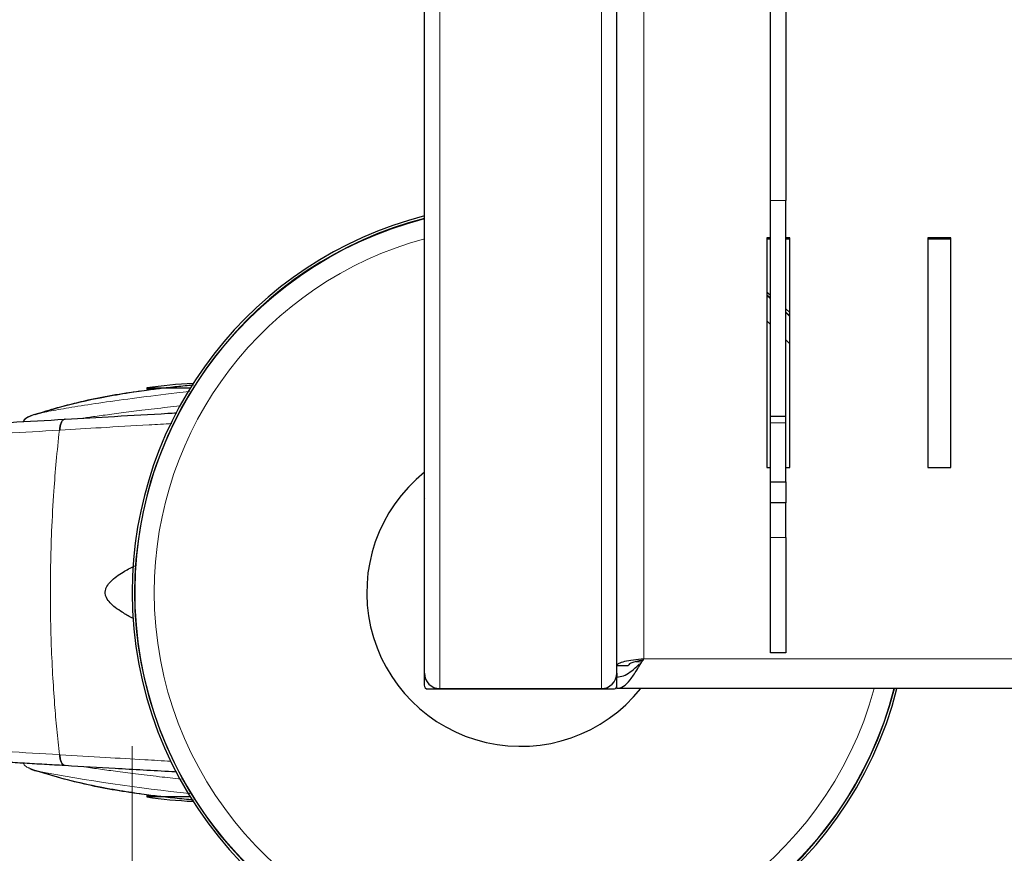
# Model space of a CAD drawing. Units: millimetres. Extents: x 0 to 210, y 0 to 297.
# Drawn here: x 54 to 61, y 133 to 139 of the extents above; entities that cross this region are included whole.
import ezdxf

# ---------------------------------------------------------------- set-up
doc = ezdxf.new("R2010")
doc.units = ezdxf.units.MM
doc.styles.add('SLDTEXTSTYLE0', font='TXT', dxfattribs={"width": 0.75})
doc.dimstyles.new('SLDDIMSTYLE2', dxfattribs={"dimtxt": 3.5, "dimasz": 3.302, "dimexe": 0, "dimexo": 0.0625, "dimgap": 0.875, "dimtad": 1, "dimlfac": 20, "dimrnd": 1e-09, "dimzin": 12, "dimdsep": 46, "dimtxsty": 'SLDTEXTSTYLE0', "dimsah": 1, "dimcen": 0.09, "dimadec": 0, "dimazin": 3, "dimtfac": 1, "dimtofl": 0, "dimtmove": 0, "dimatfit": 3, "dimfxl": 1, "dimfrac": 2, "dimtolj": 1, "dimtzin": 12, "dimarcsym": 0})

# ---------------------------------------------------------------- blocks, each defined once
blk = doc.blocks.new('_D_6')
at = {"color": 7, "linetype": 'Continuous', "lineweight": 0}
for p, q in [((56.6275, 155.3239), (40.4703, 155.3239)), ((41.4703, 155.3239), (41.4703, 132.5239)), ((56.6275, 132.5239), (40.4703, 132.5239))]:
    blk.add_line(p, q, dxfattribs=at)
at = {"color": 7, "linetype": 'Continuous', "lineweight": 18}
for points in [[(41.4703, 155.3239), (40.9703, 152.0219), (41.9703, 152.0219)], [(41.4703, 132.5239), (41.9703, 135.8259), (40.9703, 135.8259)]]:
    blk.add_solid(points, dxfattribs=at)
at = {"color": 7, "linetype": 'Continuous', "lineweight": 18, "insert": (36.9586, 140.0447), "char_height": 3.5, "attachment_point": 1, "rotation": 90, "style": 'SLDTEXTSTYLE0'}
blk.add_mtext('456', dxfattribs=at)
blk = doc.blocks.new('_D_7')
at = {"color": 7, "linetype": 'Continuous', "lineweight": 0}
for p, q in [((55.1025, 134.0489), (55.1025, 121.5239)), ((104.3025, 134.0489), (104.3025, 121.5239)), ((55.1025, 122.5239), (104.3025, 122.5239))]:
    blk.add_line(p, q, dxfattribs=at)
at = {"color": 7, "linetype": 'Continuous', "lineweight": 18}
for points in [[(55.1025, 122.5239), (58.4045, 122.0239), (58.4045, 123.0239)], [(104.3025, 122.5239), (101.0005, 123.0239), (101.0005, 122.0239)]]:
    blk.add_solid(points, dxfattribs=at)
at = {"color": 7, "linetype": 'Continuous', "lineweight": 18, "insert": (75.8233, 127.0356), "char_height": 3.5, "attachment_point": 1, "style": 'SLDTEXTSTYLE0'}
blk.add_mtext('984', dxfattribs=at)

msp = doc.modelspace()

# ---------------------------------------------------------------- linework, layer by layer
at = {"color": 8, "linetype": 'Continuous', "lineweight": 18}
for p, q in [((58.4275, 148.67823), (58.4275, 134.61716)), ((57.1025, 134.42387), (57.1025, 139.42387)), ((58.1525, 134.42387), (58.1525, 139.42387)), ((59.3525, 137.59561), (59.2525, 137.59561)), ((59.2275, 136.97795), (59.2525, 136.95694)), ((59.3525, 136.86703), (59.3775, 136.84298)), ((59.2525, 136.78997), (59.2275, 136.81297)), ((59.3775, 136.66429), (59.3525, 136.69095)), ((55.1975, 136.36887), (55.25052, 136.36887)), ((54.66406, 136.1743), (54.66841, 136.17455)), ((59.2525, 136.15207), (59.3525, 136.15207)), ((54.63366, 136.10366), (54.62926, 136.1034)), ((59.2525, 135.40547), (59.3525, 135.40547)), ((58.41644, 134.59887), (58.37625, 134.59887)), ((58.4275, 134.61716), (100.9775, 134.61716)), ((54.63366, 133.99408), (54.62926, 133.99434)), ((54.66841, 133.92318), (54.66406, 133.92343)), ((55.24542, 133.72887), (55.1975, 133.72887))]:
    msp.add_line(p, q, dxfattribs=at)
at = {"color": 7, "linetype": 'Continuous', "lineweight": 25}
for p, q in [((59.2525, 137.59561), (59.2525, 141.25199)), ((59.3525, 141.25199), (59.3525, 137.59561)), ((57.0025, 134.52387), (57.0025, 139.42387)), ((58.2525, 134.52387), (58.2525, 139.42387)), ((59.2525, 136.19388), (59.2525, 137.59561)), ((59.3525, 136.19388), (59.3525, 137.59561)), ((59.2525, 137.35305), (59.2275, 137.35305)), ((59.2275, 137.35305), (59.2275, 135.86126)), ((59.2525, 137.34521), (59.2275, 137.34521)), ((59.3775, 137.35305), (59.3525, 137.35305)), ((59.3775, 137.34521), (59.3525, 137.34521)), ((59.3775, 135.86126), (59.3775, 137.35305)), ((60.4235, 137.35305), (60.2735, 137.35305)), ((60.2735, 137.35305), (60.2735, 135.86126)), ((60.4235, 137.34521), (60.2735, 137.34521)), ((60.4235, 135.86126), (60.4235, 137.35305)), ((59.2525, 136.96073), (59.2275, 136.9817)), ((59.3525, 136.89278), (59.3775, 136.86907)), ((59.3775, 136.84702), (59.3525, 136.87101)), ((55.1533, 136.35813), (55.15451, 136.35813)), ((55.1975, 136.37789), (55.1975, 136.36887)), ((55.1975, 136.37789), (55.48057, 136.37789)), ((54.46483, 136.20414), (54.42584, 136.18874)), ((54.4447, 136.19737), (54.42618, 136.18805)), ((54.48568, 136.20916), (54.46484, 136.20317)), ((59.2525, 136.19388), (59.3525, 136.19388)), ((59.2525, 136.15207), (59.2525, 136.19388)), ((59.3525, 136.15207), (59.3525, 136.19388)), ((54.66742, 136.17453), (54.66305, 136.17427)), ((59.2525, 135.76736), (59.2525, 136.15207)), ((59.3525, 135.76736), (59.3525, 136.15207)), ((59.2275, 135.86126), (59.2525, 135.86126)), ((59.3525, 135.86126), (59.3775, 135.86126)), ((60.2735, 135.86126), (60.4235, 135.86126)), ((59.2525, 135.76736), (59.3525, 135.76736)), ((59.2525, 135.63162), (59.2525, 135.76736)), ((59.3525, 135.76736), (59.3525, 135.63162)), ((57, 135.65137), (57, 134.44637)), ((59.3525, 135.63162), (59.2525, 135.63162)), ((59.2525, 135.40547), (59.2525, 135.63162)), ((59.3525, 135.40547), (59.3525, 135.63162)), ((59.2525, 134.65547), (59.2525, 135.40547)), ((59.3525, 135.40547), (59.3525, 134.65547)), ((59.3525, 134.65547), (59.2525, 134.65547)), ((58.2525, 134.57387), (58.3275, 134.57387)), ((58.2525, 134.52387), (58.2525, 134.49887)), ((58.2525, 134.42387), (58.2525, 134.49887)), ((57.025, 134.42137), (58.23, 134.42137)), ((57.1025, 134.42387), (58.1525, 134.42387)), ((101.1525, 134.42387), (58.2525, 134.42387)), ((54.43691, 133.90434), (54.42855, 133.90861)), ((54.43662, 133.90377), (54.45829, 133.89553)), ((55.15451, 133.73961), (55.1533, 133.73961)), ((55.1975, 133.72887), (55.1975, 133.71984)), ((55.48057, 133.71984), (55.1975, 133.71984))]:
    msp.add_line(p, q, dxfattribs=at)
at = {"color": 7, "linetype": 'Continuous', "lineweight": 25, "flags": 128}
msp.add_lwpolyline([(59.2275, 137.00223), (59.237, 136.99441), (59.2525, 136.98148)], dxfattribs=at)
at = {"color": 7, "linetype": 'Continuous', "lineweight": 25}
for centre, radius, start, end in [((57.6275, 135.04887), 2.525, 104.331088, 180), ((57.6275, 135.04887), 2.50915, 104.423555, 180), ((55.6275, 133.40887), 3, 92.468742, 98.240778), ((57.6275, 135.04887), 1, 128.682187, 321.317813), ((57.6275, 135.04887), 2.525, 180, 345.668912), ((57.6275, 135.04887), 2.50915, 180, 345.576445), ((57.1025, 134.52387), 0.1, 180, 270), ((58.1525, 134.52387), 0.1, 270, 0), ((55.6275, 136.68887), 3, 261.759222, 267.531258)]:
    msp.add_arc(centre, radius, start, end, dxfattribs=at)
at = {"color": 8, "linetype": 'Continuous', "lineweight": 18}
for centre, radius, start, end in [((57.6275, 135.04887), 2.50626, 104.440553, 345.559447), ((57.6275, 135.04887), 2.38161, 105.214141, 180), ((57.6275, 135.04887), 2.38161, 180, 344.785859), ((56.73719, 145.71055), 12.03471, 259.198668, 263.989994)]:
    msp.add_arc(centre, radius, start, end, dxfattribs=at)
at = {"color": 7, "linetype": 'Continuous', "lineweight": 25}
for centre, major_axis, start_param, end_param in [((57.025, 135.65137), (-0.01768, 0.01768), 0.334342, 0.7853601), ((57.025, 134.44637), (-0.01768, -0.01768), 5.4978252, 7.0685454), ((58.23, 134.44637), (0.01768, -0.01768), 5.4978252, 6.6175273)]:
    msp.add_ellipse(centre, major_axis=major_axis, ratio=0.9999239, start_param=start_param, end_param=end_param, dxfattribs=at)
for points, knots in [([(55.50193, 136.39627), (55.48789, 136.39493), (55.45682, 136.39196), (55.40665, 136.38676), (55.35308, 136.38104), (55.28986, 136.37397), (55.18827, 136.36129), (55.05364, 136.34163), (54.88216, 136.31098), (54.68707, 136.26866), (54.55315, 136.22887), (54.48577, 136.20885)], [0, 0, 0, 0, 0.0614588, 0.1360608, 0.2084162, 0.2825012, 0.3757981, 0.4944749, 0.6416689, 0.8197222, 1, 1, 1, 1]), ([(54.47282, 136.20546), (54.52074, 136.22063), (54.62662, 136.25415), (54.79362, 136.29564), (54.97249, 136.33254), (55.09304, 136.3496), (55.1533, 136.35813)], [0, 0, 0, 0, 0.2161289, 0.4775507, 0.7388539, 1, 1, 1, 1]), ([(54.66841, 136.17455), (54.77435, 136.18069), (54.9935, 136.1934), (55.23601, 136.20729), (55.37317, 136.21506), (55.39239, 136.21615)], [0, 0, 0, 0, 0.44592331, 0.92235753, 1, 1, 1, 1]), ([(52.88569, 136.07695), (52.93122, 136.07933), (53.02587, 136.0843), (53.17251, 136.09204), (53.32919, 136.10035), (53.49565, 136.10925), (53.67167, 136.11873), (53.83567, 136.12765), (54.05016, 136.13944), (54.32242, 136.1546), (54.5463, 136.16751), (54.66406, 136.1743)], [0, 0, 0, 0, 0.0745041, 0.1548758, 0.2411169, 0.3332306, 0.4312225, 0.535092, 0.6090032, 0.7943397, 1, 1, 1, 1]), ([(54.42872, 136.1904), (54.41488, 136.18224), (54.40029, 136.17364), (54.39466, 136.15958), (54.39437, 136.15885)], [0, 0, 0, 0, 0.9477866, 1, 1, 1, 1]), ([(55.11283, 134.87818), (55.10841, 134.88037), (55.08276, 134.89305), (55.0423, 134.91677), (54.99523, 134.94856), (54.95978, 134.97933), (54.93783, 135.00756), (54.92848, 135.03269), (54.92663, 135.05141), (54.92986, 135.07), (54.9407, 135.09465), (54.97589, 135.13662), (55.03792, 135.17981), (55.09205, 135.208), (55.11686, 135.22091)], [0, 0, 0, 0, 0.0283585, 0.1644759, 0.2696522, 0.3539294, 0.4320822, 0.4675717, 0.5007016, 0.5337904, 0.569808, 0.6487382, 0.8390298, 1, 1, 1, 1]), ([(58.2525, 134.42387), (58.26709, 134.42687), (58.29625, 134.43287), (58.34, 134.47863), (58.38375, 134.54324), (58.41292, 134.59252), (58.4275, 134.61716)], [0, 0, 0, 0, 0.2500018, 0.50000114, 0.75000055, 1, 1, 1, 1]), ([(58.4275, 134.61716), (58.40457, 134.6148), (58.35871, 134.61008), (58.30086, 134.5996), (58.26039, 134.58731), (58.25513, 134.57835), (58.2525, 134.57387)], [0, 0, 0, 0, 0.2499971, 0.5000011, 0.7500027, 1, 1, 1, 1]), ([(58.4275, 134.60932), (58.4144, 134.60708), (58.38819, 134.6026), (58.35514, 134.59393), (58.33201, 134.58423), (58.32901, 134.57732), (58.3275, 134.57387)], [0, 0, 0, 0, 0.2499961, 0.500001, 0.749996, 1, 1, 1, 1]), ([(58.2525, 134.49887), (58.26709, 134.50057), (58.29625, 134.50398), (58.34, 134.53027), (58.37492, 134.55931), (58.39525, 134.57877), (58.401, 134.58427)], [0, 0, 0, 0, 0.2946142, 0.5892283, 0.8838421, 1, 1, 1, 1]), ([(54.66406, 133.92343), (54.62012, 133.92598), (54.53378, 133.93099), (54.40539, 133.93833), (54.28088, 133.94538), (54.16028, 133.95214), (54.04372, 133.95863), (53.91113, 133.96594), (53.70992, 133.97695), (53.44842, 133.99104), (53.15644, 134.00657), (52.97192, 134.01626), (52.88569, 134.02079)], [0, 0, 0, 0, 0.07701216, 0.15134259, 0.22299418, 0.29196784, 0.35826587, 0.42188744, 0.51703606, 0.69780388, 0.85878505, 1, 1, 1, 1]), ([(55.1533, 133.73961), (55.09307, 133.74813), (54.97257, 133.76519), (54.79372, 133.80202), (54.61649, 133.84629), (54.50052, 133.88313), (54.4425, 133.90155)], [0, 0, 0, 0, 0.2496847, 0.4995424, 0.7496022, 1, 1, 1, 1]), ([(54.4447, 133.90036), (54.45249, 133.89715), (54.46034, 133.8939), (54.48168, 133.8891), (54.48184, 133.88906)], [0, 0, 0, 0, 0.99244645, 1, 1, 1, 1]), ([(54.48209, 133.88993), (54.5507, 133.86954), (54.68584, 133.82936), (54.88219, 133.78674), (55.05368, 133.7561), (55.19193, 133.7359), (55.29932, 133.72263), (55.36588, 133.7153), (55.42624, 133.70893), (55.47113, 133.70437), (55.49597, 133.70195), (55.50129, 133.70143)], [0, 0, 0, 0, 0.18328818, 0.36106086, 0.50802116, 0.62650856, 0.72930773, 0.81075341, 0.89239878, 0.97696259, 1, 1, 1, 1]), ([(55.39404, 133.88148), (55.38312, 133.8821), (55.24678, 133.88983), (55.00364, 133.90375), (54.77588, 133.91695), (54.66841, 133.92318)], [0, 0, 0, 0, 0.04395587, 0.54885002, 1, 1, 1, 1])]:
    msp.add_open_spline(points, degree=3, knots=knots, dxfattribs=at)
at = {"color": 8, "linetype": 'Continuous', "lineweight": 18}
for points, knots in [([(55.47481, 136.35514), (55.447, 136.35202), (55.31962, 136.33776), (55.12788, 136.31311), (54.90418, 136.2825), (54.72247, 136.25472), (54.5862, 136.23109), (54.50776, 136.21578), (54.48878, 136.21009), (54.48568, 136.20916)], [0, 0, 0, 0, 0.0510137, 0.2336858, 0.4163553, 0.5990249, 0.7817026, 0.9643914, 1, 1, 1, 1]), ([(55.41305, 136.26147), (55.38571, 136.25841), (55.29795, 136.2486), (55.17032, 136.23319), (55.0311, 136.21564), (54.91538, 136.20018), (54.83237, 136.18868), (54.7923, 136.18273), (54.7812, 136.18108)], [0, 0, 0, 0, 0.1061121, 0.3405744, 0.5505426, 0.7469681, 0.9298522, 1, 1, 1, 1]), ([(54.42618, 136.18805), (54.42408, 136.18705), (54.41299, 136.18175), (54.40195, 136.17132), (54.39669, 136.16065), (54.39585, 136.15893)], [0, 0, 0, 0, 0.16446165, 0.86494284, 1, 1, 1, 1]), ([(54.66406, 136.1743), (54.65989, 136.17337), (54.65132, 136.17144), (54.64039, 136.15582), (54.63226, 136.13261), (54.63024, 136.11295), (54.62926, 136.1034)], [0, 0, 0, 0, 0.2431054, 0.5000006, 0.7568902, 1, 1, 1, 1]), ([(54.66841, 136.17455), (54.66424, 136.17362), (54.65569, 136.1717), (54.64477, 136.15608), (54.63666, 136.13287), (54.63464, 136.11321), (54.63366, 136.10366)], [0, 0, 0, 0, 0.2431125, 0.5000059, 0.7568943, 1, 1, 1, 1]), ([(54.63366, 136.10366), (54.7223, 136.10892), (54.91285, 136.12023), (55.15583, 136.13448), (55.3117, 136.14351), (55.36155, 136.1464)], [0, 0, 0, 0, 0.3717585, 0.7990659, 1, 1, 1, 1]), ([(53.20086, 136.02063), (53.44447, 136.03429), (53.93168, 136.06162), (54.39673, 136.08947), (54.62926, 136.10339)], [0, 0, 0, 0, 0.4999894, 1, 1, 1, 1]), ([(54.62926, 136.1034), (54.62232, 136.03622), (54.60881, 135.90536), (54.59159, 135.68667), (54.57876, 135.45979), (54.57208, 135.2396), (54.57038, 135.05971), (54.57163, 134.8962), (54.57597, 134.71863), (54.58481, 134.5225), (54.59758, 134.33193), (54.61224, 134.15761), (54.62353, 134.04931), (54.62926, 133.99434)], [0, 0, 0, 0, 0.0973102, 0.1895796, 0.3125735, 0.4190164, 0.4999915, 0.565702, 0.6491038, 0.7501784, 0.8429899, 0.9203156, 1, 1, 1, 1]), ([(53.20086, 134.0771), (53.44447, 134.06344), (53.93168, 134.03611), (54.39673, 134.00826), (54.62926, 133.99434)], [0, 0, 0, 0, 0.4999894, 1, 1, 1, 1]), ([(54.62926, 133.99434), (54.63024, 133.98478), (54.63226, 133.96513), (54.64039, 133.94191), (54.65132, 133.92629), (54.65989, 133.92437), (54.66406, 133.92343)], [0, 0, 0, 0, 0.2431098, 0.4999994, 0.7568946, 1, 1, 1, 1]), ([(54.63366, 133.99408), (54.73198, 133.98824), (54.91383, 133.97745), (55.15506, 133.96333), (55.2979, 133.95503), (55.35428, 133.95176)], [0, 0, 0, 0, 0.4160106, 0.7694678, 1, 1, 1, 1]), ([(54.63366, 133.99408), (54.63464, 133.98452), (54.63666, 133.96487), (54.64477, 133.94166), (54.65569, 133.92604), (54.66424, 133.92411), (54.66841, 133.92318)], [0, 0, 0, 0, 0.2431045, 0.4999998, 0.7568868, 1, 1, 1, 1]), ([(54.42855, 133.90861), (54.42534, 133.91014), (54.41302, 133.91598), (54.40127, 133.92709), (54.39626, 133.93754), (54.39562, 133.93887)], [0, 0, 0, 0, 0.2353017, 0.9023913, 1, 1, 1, 1]), ([(54.78094, 133.91667), (54.81436, 133.91184), (54.87956, 133.90241), (54.99547, 133.88678), (55.12649, 133.86995), (55.26881, 133.85256), (55.37359, 133.84065), (55.42162, 133.83519)], [0, 0, 0, 0, 0.1969034, 0.3842506, 0.5891888, 0.8117175, 1, 1, 1, 1])]:
    msp.add_open_spline(points, degree=3, knots=knots, dxfattribs=at)

# ---------------------------------------------------------------- dimensions: what is measured, and where the dimension line sits
at = {"color": 7, "linetype": 'Continuous', "lineweight": 18}
dim = msp.add_linear_dim(base=(41.47032, 132.52387), p1=(57.6275, 155.32387), p2=(57.6275, 132.52387), angle=90, dimstyle='SLDDIMSTYLE2', dxfattribs=at)
dim.commit()
dim.dimension.update_dxf_attribs({"geometry": '_D_6', "text_midpoint": (41.47032, 143.92387), "dimtype": 160})
dim = msp.add_linear_dim(base=(104.3025, 122.52387), p1=(55.1025, 135.04887), p2=(104.3025, 135.04887), dimstyle='SLDDIMSTYLE2', dxfattribs=at)
dim.commit()
dim.dimension.update_dxf_attribs({"geometry": '_D_7', "text_midpoint": (79.7025, 122.52387), "dimtype": 160})

doc.saveas('drawing.dxf')
